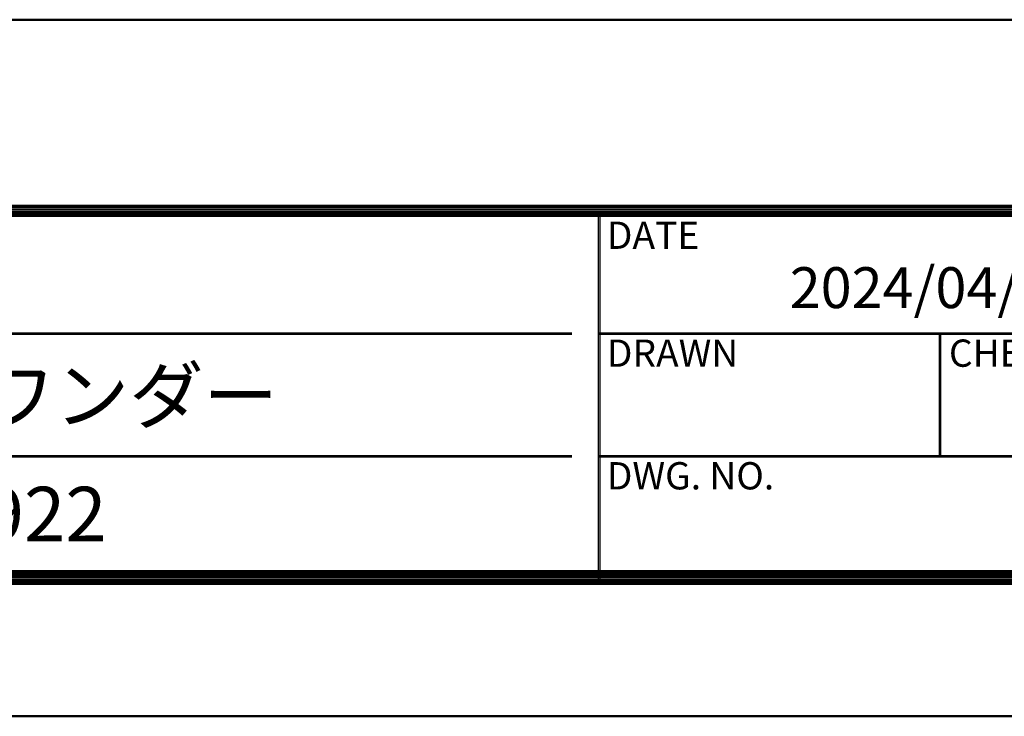
# Model space of a CAD drawing. Units: millimetres. Extents: x 0 to 29700, y 0 to 21000.
# Drawn here: x 21793 to 25404, y 0 to 2556 of the extents above; entities that cross this region are included whole.
import ezdxf
from ezdxf.enums import TextEntityAlignment as Align

# ---------------------------------------------------------------- set-up
doc = ezdxf.new("R2010")
doc.units = ezdxf.units.MM
doc.header["$LTSCALE"] = 0.3
doc.layers.get('0').update_dxf_attribs({"lineweight": 50})
doc.layers.get('DEFPOINTS').update_dxf_attribs({"lineweight": 50})
doc.layers.add('P_5DRAWFRAME', color=104, linetype='Continuous')
doc.layers.add('P_7THICK', color=7, linetype='Continuous', lineweight=50)
doc.styles.add('BIGFONT', font='simplex.shx', dxfattribs={"bigfont": 'bigfont.shx'})
doc.styles.get("Standard").update_dxf_attribs({"font": 'ISOCP.SHX', "bigfont": 'extfont2.shx'})

# ---------------------------------------------------------------- blocks, each defined once
blk = doc.blocks.new('DFP2')
at = {"color": 0}
for p, q in [((26.35, 37.5), (580.85, 37.5)), ((26.35, 37.4), (580.85, 37.4)), ((580.85, 37.3), (26.35, 37.3)), ((580.85, 37.2), (26.35, 37.2)), ((26.35, 37.1), (580.85, 37.1)), ((26.35, 37), (580.85, 37)), ((26.35, 36.9), (580.85, 36.9)), ((478.3, 37.1), (478.3, 10.1)), ((478.4, 37.1), (478.4, 10.1)), ((26.35, 36.8), (580.85, 36.8)), ((26.35, 36.7), (580.85, 36.7)), ((384.35, 28.15), (476.35, 28.15)), ((384.35, 28.05), (476.35, 28.05)), ((478.35, 28.15), (562.85, 28.15)), ((478.35, 28.05), (562.85, 28.05)), ((503.3, 28.1), (503.3, 19.1)), ((503.4, 28.1), (503.4, 19.1)), ((384.35, 19.15), (476.35, 19.15)), ((384.35, 19.05), (476.35, 19.05)), ((478.35, 19.15), (562.85, 19.15)), ((478.35, 19.05), (562.85, 19.05)), ((26.35, 10.7), (580.85, 10.7)), ((26.35, 10.6), (580.85, 10.6)), ((26.35, 10.5), (580.85, 10.5)), ((26.35, 10.4), (580.85, 10.4)), ((26.35, 10.3), (580.85, 10.3)), ((26.35, 10.2), (580.85, 10.2)), ((26.35, 10.1), (580.85, 10.1)), ((26.35, 10), (580.85, 10)), ((26.35, 9.9), (580.85, 9.9)), ((26.35, 9.8), (580.85, 9.8)), ((26.35, 9.7), (580.85, 9.7))]:
    blk.add_line(p, q, dxfattribs=at)
at = {"layer": 'DEFPOINTS', "color": 0}
blk.add_line((0, 0), (594, 0), dxfattribs=at)
at = {"color": 0}
for s, p in [('DATE', (478.925, 34.3)), ('DRAWN', (478.925, 25.65)), ('CHECKED', (504.021, 25.65)), ('DWG. NO.', (478.925, 16.65))]:
    blk.add_text(s, height=2, dxfattribs=at).set_placement(p)
at = {"color": 83, "ltscale": 0.5, "style": 'BIGFONT', "flags": 8}
for tag, p in [('REV05', (34.102, 32.187)), ('REV04', (34.102, 27.137)), ('REV03', (34.102, 21.887)), ('REV02', (34.102, 16.637)), ('REV01', (34.102, 11.387))]:
    blk.add_attdef(tag, text='', height=2, dxfattribs=at).set_placement(p, align=Align.BOTTOM_LEFT)
for tag, p in [('REVD5', (101.672, 32.187)), ('R5D', (116.225, 32.187)), ('R5C', (125.35, 32.187)), ('R5A', (134.475, 32.187)), ('REVD4', (101.672, 27.137)), ('R4D', (116.225, 27.137)), ('R4C', (125.35, 27.137)), ('R4A', (134.475, 27.137)), ('REVD3', (101.672, 21.887)), ('R3D', (116.225, 21.887)), ('R3C', (125.35, 21.887)), ('R3A', (134.475, 21.887)), ('REVD2', (101.672, 16.637)), ('R2D', (116.225, 16.637)), ('R2C', (125.35, 16.637)), ('R2A', (134.475, 16.637)), ('REVD1', (101.672, 11.387)), ('R1D', (116.225, 11.387)), ('R1C', (125.35, 11.387)), ('R1A', (134.475, 11.387))]:
    blk.add_attdef(tag, text='', height=2, dxfattribs=at).set_placement(p, align=Align.BOTTOM_CENTER)
at = {"color": 83, "ltscale": 0.5, "style": 'BIGFONT'}
for tag, height, p in [('PROJECT1', 4, (429.415, 29.501)), ('DATE', 3, (503.031, 29.017)), ('SCALE', 3, (542.353, 28.807)), ('PROJECT2', 4, (430.24, 20.285)), ('PROJECT3', 4, (430.24, 11.592)), ('DWGNO', 3, (513.511, 12.488))]:
    blk.add_attdef(tag, text='', height=height, dxfattribs=at).set_placement(p, align=Align.BOTTOM_CENTER)

msp = doc.modelspace()

# ---------------------------------------------------------------- linework, layer by layer
at = {"layer": 'P_7THICK'}
msp.add_line((27209.5, 2555.9), (19309.5, 2555.9), dxfattribs=at)

# ---------------------------------------------------------------- block references
at = {"layer": 'P_5DRAWFRAME'}
ref = msp.add_blockref('DFP2', (0, 0), dxfattribs=dict(at, xscale=50, yscale=50, zscale=50))
ref.add_attrib('PROJECT2', 'プレイポートワンダー\u3000', dxfattribs={"layer": '0', "color": 83, "ltscale": 0.5, "height": 200, "style": 'BIGFONT'}).set_placement((21512, 1014.2), align=Align.BOTTOM_CENTER)
ref.add_attrib('PROJECT3', 'CP-01922', dxfattribs={"layer": '0', "color": 83, "ltscale": 0.5, "height": 200, "style": 'BIGFONT'}).set_placement((21512, 579.6), align=Align.BOTTOM_CENTER)
ref.add_attrib('DATE', '2024/04/01', dxfattribs={"layer": '0', "color": 83, "ltscale": 0.5, "height": 150, "style": 'BIGFONT'}).set_placement((25151.5, 1450.9), align=Align.BOTTOM_CENTER)

doc.saveas('drawing.dxf')
